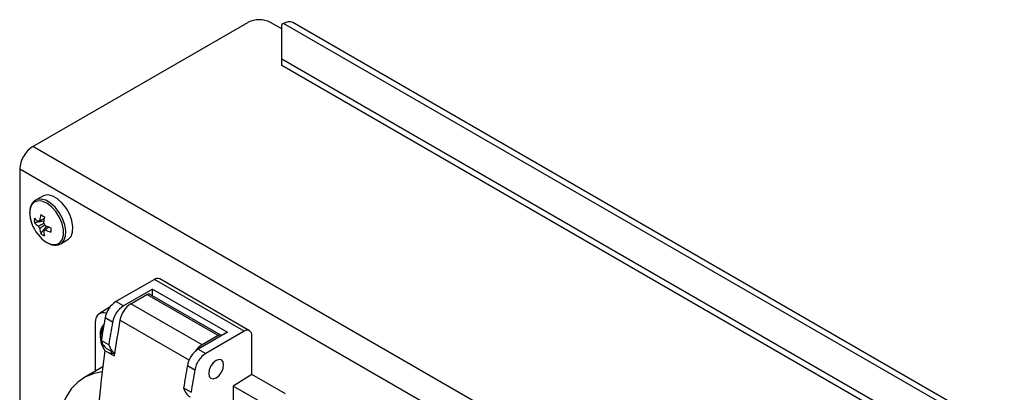
# Model space of a CAD drawing. Units: millimetres. Extents: x -99 to 752, y -49 to 484.
# Drawn here: x 405 to 591, y 414 to 484 of the extents above; entities that cross this region are included whole.
import ezdxf

# ---------------------------------------------------------------- set-up
doc = ezdxf.new("R2010")
doc.units = ezdxf.units.MM

msp = doc.modelspace()

# ---------------------------------------------------------------- linework, layer by layer
at = {"color": 7, "linetype": 'Continuous', "lineweight": 25}
for p, q in [((407.703, 460.299), (448.362, 483.771)), ((454.726, 482.546), (452.605, 483.771)), ((735.429, 322.908), (456.829, 483.74)), ((455.079, 483.567), (454.726, 483.363)), ((454.726, 476.831), (454.726, 483.363)), ((733.68, 322.734), (455.079, 483.567)), ((722.012, 322.53), (454.726, 476.831)), ((454.726, 475.607), (454.726, 476.831)), ((722.012, 321.306), (454.726, 475.607)), ((697.617, 292.935), (407.703, 460.299)), ((695.142, 288.649), (405.228, 456.012)), ((405.228, 456.012), (405.228, 367.826)), ((409.571, 450.94), (408.224, 450.162)), ((408.01, 445.921), (409.787, 446.264)), ((409.194, 443.871), (410.38, 445.238)), ((409.742, 444.398), (409.92, 444.517)), ((412.921, 441.906), (412.973, 441.935)), ((412.973, 441.935), (414.321, 442.713)), ((430.684, 435.193), (423.419, 430.999)), ((447.655, 425.396), (430.684, 435.193)), ((448.655, 425.495), (431.684, 435.292)), ((430.331, 433.356), (424.834, 430.183)), ((426.247, 430.59), (429.27, 432.336)), ((442.705, 424.58), (429.27, 432.336)), ((443.205, 424.629), (429.77, 432.385)), ((430.331, 433.356), (444.473, 425.192)), ((430.331, 432.061), (430.331, 433.356)), ((422.307, 429.993), (420.24, 428.679)), ((424.834, 430.183), (423.419, 430.999)), ((439.682, 422.834), (426.247, 430.59)), ((422.766, 427.086), (421.352, 427.902)), ((419.494, 426.956), (419.494, 417.83)), ((444.473, 425.192), (438.976, 422.019)), ((442.705, 424.58), (439.682, 422.834)), ((447.655, 425.396), (440.39, 421.202)), ((449.069, 417.231), (449.069, 424.579)), ((422.06, 422.834), (420.646, 423.651)), ((421.337, 421.753), (423.104, 420.732)), ((421.881, 421.986), (423.176, 421.239)), ((422.912, 421.204), (423.02, 421.329)), ((438.976, 422.019), (440.39, 421.202)), ((420.931, 418.66), (417.375, 416.607)), ((436.908, 418.921), (438.322, 418.105)), ((449.069, 417.231), (445.534, 415.047)), ((455.433, 413.557), (449.069, 417.231)), ((445.534, 415.047), (445.534, 409.343)), ((451.898, 411.373), (445.534, 415.047)), ((436.202, 414.67), (437.616, 413.854))]:
    msp.add_line(p, q, dxfattribs=at)
at = {"color": 8, "linetype": 'Continuous', "lineweight": 25}
msp.add_line((437.232, 419.957), (424.179, 427.493), dxfattribs=at)
at = {"color": 8, "linetype": 'Continuous', "lineweight": 25, "flags": 128}
for points in [[(412.973, 441.935), (413.053, 441.984), (413.581, 442.543), (413.887, 443.361), (413.949, 444.379), (413.763, 445.521), (413.342, 446.701), (412.718, 447.834), (411.936, 448.834), (411.056, 449.627), (410.141, 450.155), (409.26, 450.379), (408.479, 450.281), (408.192, 450.144)], [(410.337, 442.177), (411.244, 441.804), (412.079, 441.762), (412.772, 442.056), (413.267, 442.66), (413.526, 443.527), (413.526, 444.586), (413.267, 445.751), (412.772, 446.928), (412.079, 448.022), (411.244, 448.943), (410.337, 449.618), (409.429, 449.991), (408.595, 450.033), (407.902, 449.74), (407.406, 449.135), (407.148, 448.268), (407.148, 447.209), (407.406, 446.044), (407.52, 445.718)]]:
    msp.add_lwpolyline(points, dxfattribs=at)
at = {"color": 7, "linetype": 'Continuous', "lineweight": 25, "flags": 128}
for points in [[(414.321, 442.713), (414.401, 442.762), (414.928, 443.321), (415.234, 444.139), (415.297, 445.157), (415.111, 446.299), (414.69, 447.479), (414.066, 448.612), (413.284, 449.612), (412.403, 450.405), (411.489, 450.933), (410.608, 451.157), (409.826, 451.059), (409.571, 450.94)], [(421.61, 428.783), (421.164, 428.878), (420.696, 428.859), (420.286, 428.707), (419.95, 428.428), (419.7, 428.032), (419.546, 427.535), (419.494, 426.956)], [(442.352, 419.885), (441.81, 419.448), (441.352, 418.829), (441.045, 418.123), (440.937, 417.436), (441.045, 416.873), (441.352, 416.52), (441.81, 416.431), (442.352, 416.619), (442.893, 417.056), (443.352, 417.674), (443.658, 418.381), (443.766, 419.068), (443.658, 419.631), (443.352, 419.984), (442.893, 420.073), (442.352, 419.885)], [(420.817, 417.7), (419.327, 417.421), (417.676, 416.772), (416.21, 415.792), (414.951, 414.495), (413.92, 412.903), (413.133, 411.039), (412.601, 408.932), (412.333, 406.615), (412.333, 404.125), (412.601, 401.499), (413.133, 398.778), (413.92, 396.004), (414.951, 393.222), (416.21, 390.472), (417.676, 387.799), (419.327, 385.244), (420.701, 383.392)]]:
    msp.add_lwpolyline(points, dxfattribs=at)
at = {"color": 7, "linetype": 'Continuous', "lineweight": 25}
for centre, radius, start, end in [((450.483, 479.676), 4.611, 62.60967, 117.39033), ((456.105, 482.136), 1.76, 65.69288, 125.61758), ((410.602, 455.768), 5.379, 122.60548, 177.39452), ((413.525, 446.342), 5.531, 175.63997, 184.36003), ((411.94, 450.582), 5.481, 224.18141, 234.27782), ((418.736, 445.365), 9.766, 167.69996, 174.56699), ((417.806, 461.523), 16.502, 238.54262, 241.46276), ((419.464, 444.945), 9.766, 167.69996, 174.56699), ((414.151, 448.103), 7.047, 199.7782, 237.22941), ((411.94, 449.741), 5.481, 224.18141, 234.27782), ((409.039, 445.931), 0.36, 94.03919, 145.97156), ((410.394, 445.931), 1.773, 201.14228, 218.85772), ((414.468, 445.365), 5.482, 185.72484, 195.82055), ((408.361, 444.757), 1.773, 21.14228, 38.85772), ((414.075, 454.279), 9.767, 245.43564, 252.30228), ((427.601, 444.554), 16.501, 178.53969, 181.46031), ((412.315, 448.436), 5.531, 235.64242, 244.36296), ((409.716, 444.757), 0.36, 274.03919, 325.97156), ((415.196, 444.945), 5.482, 185.72484, 195.82055), ((414.075, 453.438), 9.767, 245.43564, 252.30228), ((431.27, 434.375), 1.006, 65.69288, 125.61758), ((429.563, 431.927), 0.503, 65.69288, 125.61758), ((425.975, 427.054), 4.7, 122.93139, 169.6088), ((427.389, 426.238), 4.7, 122.93139, 169.6088), ((428.802, 426.645), 4.7, 122.93136, 169.61205), ((606.275, 395.018), 187.825, 169.91694, 171.23155), ((422.757, 424.999), 2.336, 133.84101, 185.33398), ((424.6, 424.19), 4.096, 149.57198, 217.08219), ((607.689, 394.202), 187.825, 169.91694, 171.23155), ((607.146, 394.95), 185.839, 169.91462, 172.02526), ((426.964, 425.019), 6.537, 182.07905, 210.47084), ((442.983, 424.241), 0.438, 40.37941, 129.40977), ((448.207, 424.719), 0.873, 350.78596, 129.20329), ((423.323, 424.348), 2.767, 194.5911, 238.58796), ((424.765, 423.546), 2.797, 194.73625, 235.39694), ((441.849, 419.307), 4.14, 121.56567, 146.52925), ((564.304, 400.261), 144.574, 171.45113, 187.34195), ((423.008, 424.132), 2.931, 248.87555, 274.3086), ((429.089, 422.526), 6.669, 187.62041, 191.1483), ((441.531, 418.074), 4.7, 122.93139, 169.6088), ((442.945, 417.257), 4.7, 122.93139, 169.6088), ((621.831, 386.038), 187.825, 169.91694, 171.23155), ((623.246, 385.222), 187.825, 169.91694, 171.23155), ((438.88, 415.367), 2.767, 194.5911, 238.58796)]:
    msp.add_arc(centre, radius, start, end, dxfattribs=at)
for points, knots in [([(408.199, 450.117), (408.151, 450.098), (407.864, 449.982), (407.502, 449.497), (407.169, 448.73), (407.074, 447.772), (407.177, 446.745), (407.419, 446.046), (407.531, 445.723)], [0, 0, 0, 0, 0.0377912, 0.228231, 0.4187664, 0.6177119, 0.8230016, 1, 1, 1, 1]), ([(409.013, 446.29), (409.087, 446.326), (409.373, 446.464), (409.659, 446.602), (409.872, 446.704)], [0, 0, 0, 0, 0.2570383, 1, 1, 1, 1]), ([(408.74, 445.291), (408.82, 445.33), (409.16, 445.497), (409.501, 445.664), (409.763, 445.791)], [0, 0, 0, 0, 0.2336898, 1, 1, 1, 1]), ([(409.995, 445.479), (409.741, 445.308), (409.414, 445.087), (409.087, 444.868), (409.013, 444.818)], [0, 0, 0, 0, 0.7752435, 1, 1, 1, 1]), ([(410.802, 445.092), (410.608, 444.959), (410.345, 444.78), (410.082, 444.602), (410.015, 444.556)], [0, 0, 0, 0, 0.74301036, 1, 1, 1, 1]), ([(410.373, 442.148), (410.534, 442.063), (411, 441.816), (411.736, 441.647), (412.448, 441.668), (412.778, 441.869), (412.894, 441.94)], [0, 0, 0, 0, 0.1819563, 0.5288479, 0.8343684, 1, 1, 1, 1])]:
    msp.add_open_spline(points, degree=3, knots=knots, dxfattribs=at)

doc.saveas('drawing.dxf')
